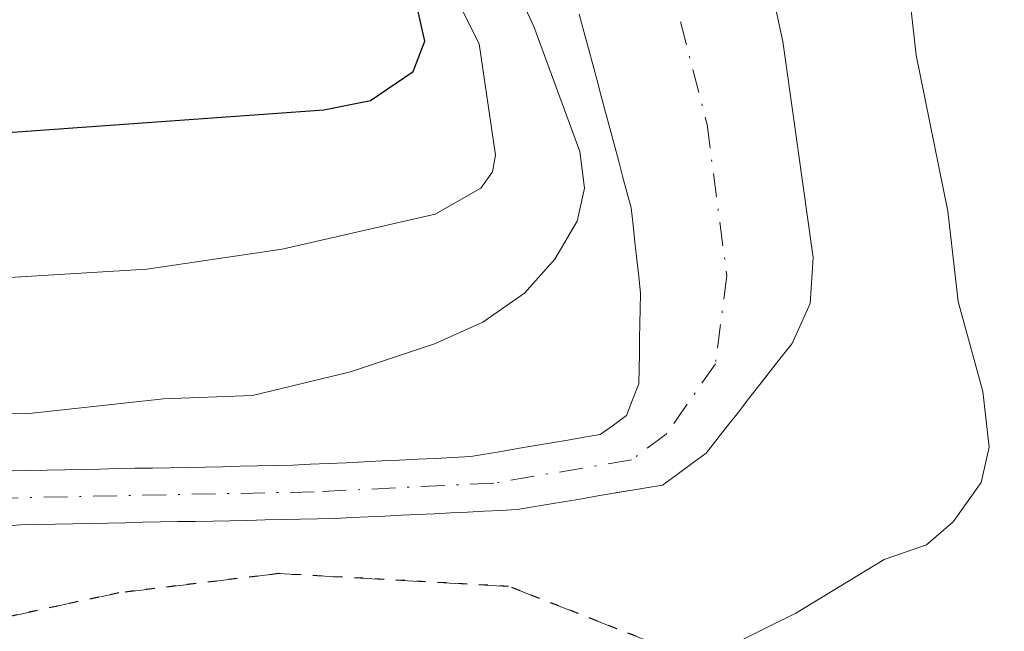
# Model space of a CAD drawing. Units: metres. Extents: x 654527 to 657977, y 4760249 to 4762638.
# Drawn here: x 654745 to 654800, y 4762487 to 4762521 of the extents above; entities that cross this region are included whole.
import ezdxf

# ---------------------------------------------------------------- set-up
doc = ezdxf.new("R2010")
doc.units = ezdxf.units.M
doc.header["$MEASUREMENT"] = 0
for name, pattern in [('DGN Style 3', [2.307223, 1.648017, -0.659207]), ('DGN Style 4', [2.638475, 1.318413, -0.659207, 0.001648, -0.659207]), ('DGN Style 5', [1.153612, 0.494405, -0.659207])]:
    doc.linetypes.add(name, pattern=pattern)
for name, color, linetype, lineweight in [('Arbolado forestal CxS', 92, 'Continuous', 0), ('Corriente natural Cxs', 4, 'Continuous', 13), ('Corriente natural eje', 4, 'DGN Style 4', 0), ('Curva de nivel maestra', 30, 'Continuous', 30), ('Curva de nivel normal', 30, 'Continuous', 0), ('Ruta', 7, 'DGN Style 5', 30), ('Senda', 7, 'DGN Style 3', 0), ('Suelo desnudo CxS', 253, 'Continuous', 0)]:
    doc.layers.add(name, color=color, linetype=linetype, lineweight=lineweight)

# ---------------------------------------------------------------- blocks, each defined once
blk = doc.blocks.new('*U10')
at = {"layer": 'Suelo desnudo CxS', "color": 253, "linetype": 'Continuous', "lineweight": 0}
for points in [[(654744.9801, 4762495.6601, 863.6434), (654745.9501, 4762495.6801, 863.7443), (654746.9201, 4762495.7001, 863.8461), (654747.9001, 4762495.7201, 863.8818), (654748.8701, 4762495.7401, 863.8194), (654749.8401, 4762495.7601, 863.7559), (654750.8201, 4762495.7801, 863.6905), (654751.7901, 4762495.8001, 863.6247), (654752.7601, 4762495.8101, 863.5581), (654753.7401, 4762495.8301, 863.5053), (654754.7101, 4762495.8501, 863.4521), (654755.6801, 4762495.8701, 863.3979), (654756.6601, 4762495.8901, 863.3421), (654757.6301, 4762495.9101, 863.2992), (654758.6001, 4762495.9301, 863.3408), (654759.5801, 4762495.9501, 863.3828), (654760.5501, 4762495.9701, 863.4243), (654761.5401, 4762496.0201, 863.4747), (654762.5201, 4762496.0701, 863.5226), (654763.5101, 4762496.1101, 863.4659), (654764.5001, 4762496.1601, 863.4096), (654765.4801, 4762496.2101, 863.3515), (654766.4701, 4762496.2601, 863.2904), (654767.4601, 4762496.3101, 863.2268), (654768.4501, 4762496.3501, 863.1862), (654769.4301, 4762496.4001, 863.1478), (654770.4201, 4762496.4501, 863.1081), (654771.3201, 4762496.6001, 863.0831), (654772.2201, 4762496.7501, 863.0558), (654773.1201, 4762496.9101, 863.0068), (654774.0201, 4762497.0601, 862.9431), (654774.9101, 4762497.2101, 862.8756), (654775.8101, 4762497.3601, 862.8025), (654776.7101, 4762497.5201, 862.7274), (654777.6101, 4762497.6701, 862.6585), (654778.3401, 4762498.2001, 862.6331), (654779.0601, 4762498.7301, 862.5829), (654779.4001, 4762499.6101, 862.5806), (654779.7501, 4762500.4901, 862.5563), (654779.7601, 4762501.3201, 862.5844), (654779.7801, 4762502.1601, 862.6097), (654779.7901, 4762503.0001, 862.6923), (654779.8101, 4762503.8301, 862.8079), (654779.8201, 4762504.6601, 862.9258), (654779.8401, 4762505.5001, 863.0414), (654779.7401, 4762506.4501, 863.2149), (654779.6401, 4762507.4001, 863.3932), (654779.5301, 4762508.3601, 863.5163), (654779.4301, 4762509.3101, 863.6265), (654779.3301, 4762510.2601, 863.7357), (654779.0901, 4762511.1401, 863.8897), (654778.8501, 4762512.0301, 864.0424), (654778.6201, 4762512.9101, 864.101), (654778.3801, 4762513.8001, 864.0481), (654778.1401, 4762514.6801, 863.979), (654777.9001, 4762515.5701, 863.8907), (654777.6601, 4762516.4601, 863.7846), (654777.4301, 4762517.3401, 863.7197), (654777.1901, 4762518.2201, 863.8808), (654776.9501, 4762519.1101, 864.0478), (654776.6901, 4762520.0601, 864.2136), (654776.4301, 4762521.0201, 864.362)], [(654787.3301, 4762521.3801, 863.516), (654787.5301, 4762520.4401, 863.4706), (654787.7301, 4762519.5101, 863.438), (654787.8601, 4762518.5901, 863.396), (654787.9901, 4762517.6601, 863.3542), (654788.1201, 4762516.7401, 863.3265), (654788.2501, 4762515.8101, 863.3012), (654788.3801, 4762514.8901, 863.2767), (654788.5101, 4762513.9701, 863.2524), (654788.6401, 4762513.0401, 863.228), (654788.7701, 4762512.1201, 863.2102), (654788.9001, 4762511.2001, 863.2005), (654789.0301, 4762510.2701, 863.1898), (654789.1601, 4762509.3501, 863.1788), (654789.2901, 4762508.4201, 863.167), (654789.4201, 4762507.5001, 863.1549), (654789.3601, 4762506.6501, 863.1088), (654789.3101, 4762505.8001, 863.0635), (654789.2501, 4762504.9501, 863.0153), (654788.9201, 4762504.2101, 862.9175), (654788.5801, 4762503.4701, 862.8126), (654788.2501, 4762502.7301, 862.7045), (654787.6501, 4762501.9701, 862.5905), (654787.0601, 4762501.2101, 862.5462), (654786.614, 4762500.645, 862.5227), (654786.4601, 4762500.4501, 862.5147), (654785.8601, 4762499.6801, 862.4841), (654785.2701, 4762498.9201, 862.4545), (654784.6701, 4762498.1601, 862.424), (654784.0801, 4762497.4001, 862.3968), (654783.4801, 4762496.6401, 862.3756), (654782.6701, 4762496.0501, 862.3093), (654781.8701, 4762495.4601, 862.3596), (654781.0601, 4762494.8701, 862.4298), (654780.1601, 4762494.7201, 862.4785), (654779.2701, 4762494.5701, 862.5227), (654778.6568, 4762494.4679, 862.5507), (654778.3701, 4762494.4201, 862.5632), (654777.4701, 4762494.2701, 862.5994), (654776.5801, 4762494.1101, 862.6274), (654775.6801, 4762493.9601, 862.651), (654774.7801, 4762493.8101, 862.67), (654773.8901, 4762493.6601, 862.6839), (654772.9901, 4762493.5101, 862.6934), (654772.0701, 4762493.4601, 862.7086), (654771.1601, 4762493.4201, 862.7226), (654770.2401, 4762493.3701, 862.7349), (654769.3201, 4762493.3301, 862.7477), (654768.4001, 4762493.2801, 862.7585), (654767.4901, 4762493.2401, 862.7695), (654766.5701, 4762493.1901, 862.7592), (654765.6501, 4762493.1501, 862.7485), (654764.7301, 4762493.1001, 862.734), (654763.8201, 4762493.0601, 862.7196), (654762.9001, 4762493.0101, 862.7007), (654761.9301, 4762492.9901, 862.6697), (654760.9601, 4762492.9701, 862.6259), (654759.9901, 4762492.9501, 862.582), (654759.0201, 4762492.9301, 862.5381), (654758.0501, 4762492.9101, 862.4942), (654757.0801, 4762492.8901, 862.4618), (654756.1101, 4762492.8701, 862.4438), (654755.1401, 4762492.8501, 862.4248), (654754.1701, 4762492.8401, 862.4085), (654753.2001, 4762492.8201, 862.3878), (654752.2301, 4762492.8001, 862.3675), (654751.2601, 4762492.7801, 862.3497), (654750.2901, 4762492.7601, 862.3308), (654749.3201, 4762492.7401, 862.3108), (654748.3501, 4762492.7201, 862.2896), (654747.3801, 4762492.7001, 862.2654), (654746.4101, 4762492.6801, 862.2275), (654745.4401, 4762492.6601, 862.1904), (654744.5201, 4762492.5801, 862.1268)]]:
    blk.add_polyline3d(points, dxfattribs=at)
blk = doc.blocks.new('*U11')
at = {"layer": 'Arbolado forestal CxS', "color": 92, "linetype": 'Continuous', "lineweight": 0}
blk.add_polyline3d([(654776.4301, 4762521.0201, 864.362), (654776.6901, 4762520.0601, 864.2136), (654776.9501, 4762519.1101, 864.0478), (654777.1901, 4762518.2201, 863.8808), (654777.4301, 4762517.3401, 863.7197), (654777.6601, 4762516.4601, 863.7846), (654777.9001, 4762515.5701, 863.8907), (654778.1401, 4762514.6801, 863.979), (654778.3801, 4762513.8001, 864.0481), (654778.6201, 4762512.9101, 864.101), (654778.8501, 4762512.0301, 864.0424), (654779.0901, 4762511.1401, 863.8897), (654779.3301, 4762510.2601, 863.7357), (654779.4301, 4762509.3101, 863.6265), (654779.5301, 4762508.3601, 863.5163), (654779.6401, 4762507.4001, 863.3932), (654779.7401, 4762506.4501, 863.2149), (654779.8401, 4762505.5001, 863.0414), (654779.8201, 4762504.6601, 862.9258), (654779.8101, 4762503.8301, 862.8079), (654779.7901, 4762503.0001, 862.6923), (654779.7801, 4762502.1601, 862.6097), (654779.7601, 4762501.3201, 862.5844), (654779.7501, 4762500.4901, 862.5563), (654779.4001, 4762499.6101, 862.5806), (654779.0601, 4762498.7301, 862.5829), (654778.3401, 4762498.2001, 862.6331), (654777.6101, 4762497.6701, 862.6585), (654776.7101, 4762497.5201, 862.7274), (654775.8101, 4762497.3601, 862.8025), (654774.9101, 4762497.2101, 862.8756), (654774.0201, 4762497.0601, 862.9431), (654773.1201, 4762496.9101, 863.0068), (654772.2201, 4762496.7501, 863.0558), (654771.3201, 4762496.6001, 863.0831), (654770.4201, 4762496.4501, 863.1081), (654769.4301, 4762496.4001, 863.1478), (654768.4501, 4762496.3501, 863.1862), (654767.4601, 4762496.3101, 863.2268), (654766.4701, 4762496.2601, 863.2904), (654765.4801, 4762496.2101, 863.3515), (654764.5001, 4762496.1601, 863.4096), (654763.5101, 4762496.1101, 863.4659), (654762.5201, 4762496.0701, 863.5226), (654761.5401, 4762496.0201, 863.4747), (654760.5501, 4762495.9701, 863.4243), (654759.5801, 4762495.9501, 863.3828), (654758.6001, 4762495.9301, 863.3408), (654757.6301, 4762495.9101, 863.2992), (654756.6601, 4762495.8901, 863.3421), (654755.6801, 4762495.8701, 863.3979), (654754.7101, 4762495.8501, 863.4521), (654753.7401, 4762495.8301, 863.5053), (654752.7601, 4762495.8101, 863.5581), (654751.7901, 4762495.8001, 863.6247), (654750.8201, 4762495.7801, 863.6905), (654749.8401, 4762495.7601, 863.7559), (654748.8701, 4762495.7401, 863.8194), (654747.9001, 4762495.7201, 863.8818), (654746.9201, 4762495.7001, 863.8461), (654745.9501, 4762495.6801, 863.7443), (654744.9801, 4762495.6601, 863.6434)], dxfattribs=at)

msp = doc.modelspace()

# ---------------------------------------------------------------- linework, layer by layer
at = {"layer": 'Arbolado forestal CxS', "color": 92, "linetype": 'Continuous', "lineweight": 0}
for points in [[(654744.5201, 4762492.5801, 862.1268), (654745.4401, 4762492.6601, 862.1904), (654746.4101, 4762492.6801, 862.2275), (654747.3801, 4762492.7001, 862.2654), (654748.3501, 4762492.7201, 862.2896), (654749.3201, 4762492.7401, 862.3108), (654750.2901, 4762492.7601, 862.3308), (654751.2601, 4762492.7801, 862.3497), (654752.2301, 4762492.8001, 862.3675), (654753.2001, 4762492.8201, 862.3878), (654754.1701, 4762492.8401, 862.4085), (654755.1401, 4762492.8501, 862.4248), (654756.1101, 4762492.8701, 862.4438), (654757.0801, 4762492.8901, 862.4618), (654758.0501, 4762492.9101, 862.4942), (654759.0201, 4762492.9301, 862.5381), (654759.9901, 4762492.9501, 862.582), (654760.9601, 4762492.9701, 862.6259), (654761.9301, 4762492.9901, 862.6697), (654762.9001, 4762493.0101, 862.7007), (654763.8201, 4762493.0601, 862.7196), (654764.7301, 4762493.1001, 862.734), (654765.6501, 4762493.1501, 862.7485), (654766.5701, 4762493.1901, 862.7592), (654767.4901, 4762493.2401, 862.7695), (654768.4001, 4762493.2801, 862.7585), (654769.3201, 4762493.3301, 862.7477), (654770.2401, 4762493.3701, 862.7349), (654771.1601, 4762493.4201, 862.7226), (654772.0701, 4762493.4601, 862.7086), (654772.9901, 4762493.5101, 862.6934), (654773.8901, 4762493.6601, 862.6839), (654774.7801, 4762493.8101, 862.67), (654775.6801, 4762493.9601, 862.651), (654776.5801, 4762494.1101, 862.6274), (654777.4701, 4762494.2701, 862.5994), (654778.3701, 4762494.4201, 862.5632), (654778.6568, 4762494.4679, 862.5507), (654779.2701, 4762494.5701, 862.5227), (654780.1601, 4762494.7201, 862.4785), (654781.0601, 4762494.8701, 862.4298), (654781.8701, 4762495.4601, 862.3596), (654782.6701, 4762496.0501, 862.3093), (654783.4801, 4762496.6401, 862.3756), (654784.0801, 4762497.4001, 862.3968), (654784.6701, 4762498.1601, 862.424), (654785.2701, 4762498.9201, 862.4545), (654785.8601, 4762499.6801, 862.4841), (654786.4601, 4762500.4501, 862.5147), (654786.614, 4762500.645, 862.5227), (654787.0601, 4762501.2101, 862.5462), (654787.6501, 4762501.9701, 862.5905), (654788.2501, 4762502.7301, 862.7045), (654788.5801, 4762503.4701, 862.8126), (654788.9201, 4762504.2101, 862.9175), (654789.2501, 4762504.9501, 863.0153), (654789.3101, 4762505.8001, 863.0635), (654789.3601, 4762506.6501, 863.1088), (654789.4201, 4762507.5001, 863.1549), (654789.2901, 4762508.4201, 863.167), (654789.1601, 4762509.3501, 863.1788), (654789.0301, 4762510.2701, 863.1898), (654788.9001, 4762511.2001, 863.2005), (654788.7701, 4762512.1201, 863.2102), (654788.6401, 4762513.0401, 863.228), (654788.5101, 4762513.9701, 863.2524), (654788.3801, 4762514.8901, 863.2767), (654788.2501, 4762515.8101, 863.3012), (654788.1201, 4762516.7401, 863.3265), (654787.9901, 4762517.6601, 863.3542), (654787.8601, 4762518.5901, 863.396), (654787.7301, 4762519.5101, 863.438), (654787.5301, 4762520.4401, 863.4706), (654787.3301, 4762521.3801, 863.516)], [(654787.3301, 4762521.3801, 863.516), (654787.5301, 4762520.4401, 863.4706), (654787.7301, 4762519.5101, 863.438), (654787.8601, 4762518.5901, 863.396), (654787.9901, 4762517.6601, 863.3542), (654788.1201, 4762516.7401, 863.3265), (654788.2501, 4762515.8101, 863.3012), (654788.3801, 4762514.8901, 863.2767), (654788.5101, 4762513.9701, 863.2524), (654788.6401, 4762513.0401, 863.228), (654788.7701, 4762512.1201, 863.2102), (654788.9001, 4762511.2001, 863.2005), (654789.0301, 4762510.2701, 863.1898), (654789.1601, 4762509.3501, 863.1788), (654789.2901, 4762508.4201, 863.167), (654789.4201, 4762507.5001, 863.1549), (654789.3601, 4762506.6501, 863.1088), (654789.3101, 4762505.8001, 863.0635), (654789.2501, 4762504.9501, 863.0153), (654788.9201, 4762504.2101, 862.9175), (654788.5801, 4762503.4701, 862.8126), (654788.2501, 4762502.7301, 862.7045), (654787.6501, 4762501.9701, 862.5905), (654787.0601, 4762501.2101, 862.5462), (654786.614, 4762500.645, 862.5227), (654786.4601, 4762500.4501, 862.5147), (654785.8601, 4762499.6801, 862.4841), (654785.2701, 4762498.9201, 862.4545), (654784.6701, 4762498.1601, 862.424), (654784.0801, 4762497.4001, 862.3968), (654783.4801, 4762496.6401, 862.3756), (654782.6701, 4762496.0501, 862.3093), (654781.8701, 4762495.4601, 862.3596), (654781.0601, 4762494.8701, 862.4298), (654780.1601, 4762494.7201, 862.4785), (654779.2701, 4762494.5701, 862.5227), (654778.6568, 4762494.4679, 862.5507), (654778.3701, 4762494.4201, 862.5632), (654777.4701, 4762494.2701, 862.5994), (654776.5801, 4762494.1101, 862.6274), (654775.6801, 4762493.9601, 862.651), (654774.7801, 4762493.8101, 862.67), (654773.8901, 4762493.6601, 862.6839), (654772.9901, 4762493.5101, 862.6934), (654772.0701, 4762493.4601, 862.7086), (654771.1601, 4762493.4201, 862.7226), (654770.2401, 4762493.3701, 862.7349), (654769.3201, 4762493.3301, 862.7477), (654768.4001, 4762493.2801, 862.7585), (654767.4901, 4762493.2401, 862.7695), (654766.5701, 4762493.1901, 862.7592), (654765.6501, 4762493.1501, 862.7485), (654764.7301, 4762493.1001, 862.734), (654763.8201, 4762493.0601, 862.7196), (654762.9001, 4762493.0101, 862.7007), (654761.9301, 4762492.9901, 862.6697), (654760.9601, 4762492.9701, 862.6259), (654759.9901, 4762492.9501, 862.582), (654759.0201, 4762492.9301, 862.5381), (654758.0501, 4762492.9101, 862.4942), (654757.0801, 4762492.8901, 862.4618), (654756.1101, 4762492.8701, 862.4438), (654755.1401, 4762492.8501, 862.4248), (654754.1701, 4762492.8401, 862.4085), (654753.2001, 4762492.8201, 862.3878), (654752.2301, 4762492.8001, 862.3675), (654751.2601, 4762492.7801, 862.3497), (654750.2901, 4762492.7601, 862.3308), (654749.3201, 4762492.7401, 862.3108), (654748.3501, 4762492.7201, 862.2896), (654747.3801, 4762492.7001, 862.2654), (654746.4101, 4762492.6801, 862.2275), (654745.4401, 4762492.6601, 862.1904), (654744.5201, 4762492.5801, 862.1268)], [(654776.4301, 4762521.0201, 864.362), (654776.6901, 4762520.0601, 864.2136), (654776.9501, 4762519.1101, 864.0478), (654777.1901, 4762518.2201, 863.8808), (654777.4301, 4762517.3401, 863.7197), (654777.6601, 4762516.4601, 863.7846), (654777.9001, 4762515.5701, 863.8907), (654778.1401, 4762514.6801, 863.979), (654778.3801, 4762513.8001, 864.0481), (654778.6201, 4762512.9101, 864.101), (654778.8501, 4762512.0301, 864.0424), (654779.0901, 4762511.1401, 863.8897), (654779.3301, 4762510.2601, 863.7357), (654779.4301, 4762509.3101, 863.6265), (654779.5301, 4762508.3601, 863.5163), (654779.6401, 4762507.4001, 863.3932), (654779.7401, 4762506.4501, 863.2149), (654779.8401, 4762505.5001, 863.0414), (654779.8201, 4762504.6601, 862.9258), (654779.8101, 4762503.8301, 862.8079), (654779.7901, 4762503.0001, 862.6923), (654779.7801, 4762502.1601, 862.6097), (654779.7601, 4762501.3201, 862.5844), (654779.7501, 4762500.4901, 862.5563), (654779.4001, 4762499.6101, 862.5806), (654779.0601, 4762498.7301, 862.5829), (654778.3401, 4762498.2001, 862.6331), (654777.6101, 4762497.6701, 862.6585), (654776.7101, 4762497.5201, 862.7274), (654775.8101, 4762497.3601, 862.8025), (654774.9101, 4762497.2101, 862.8756), (654774.0201, 4762497.0601, 862.9431), (654773.1201, 4762496.9101, 863.0068), (654772.2201, 4762496.7501, 863.0558), (654771.3201, 4762496.6001, 863.0831), (654770.4201, 4762496.4501, 863.1081), (654769.4301, 4762496.4001, 863.1478), (654768.4501, 4762496.3501, 863.1862), (654767.4601, 4762496.3101, 863.2268), (654766.4701, 4762496.2601, 863.2904), (654765.4801, 4762496.2101, 863.3515), (654764.5001, 4762496.1601, 863.4096), (654763.5101, 4762496.1101, 863.4659), (654762.5201, 4762496.0701, 863.5226), (654761.5401, 4762496.0201, 863.4747), (654760.5501, 4762495.9701, 863.4243), (654759.5801, 4762495.9501, 863.3828), (654758.6001, 4762495.9301, 863.3408), (654757.6301, 4762495.9101, 863.2992), (654756.6601, 4762495.8901, 863.3421), (654755.6801, 4762495.8701, 863.3979), (654754.7101, 4762495.8501, 863.4521), (654753.7401, 4762495.8301, 863.5053), (654752.7601, 4762495.8101, 863.5581), (654751.7901, 4762495.8001, 863.6247), (654750.8201, 4762495.7801, 863.6905), (654749.8401, 4762495.7601, 863.7559), (654748.8701, 4762495.7401, 863.8194), (654747.9001, 4762495.7201, 863.8818), (654746.9201, 4762495.7001, 863.8461), (654745.9501, 4762495.6801, 863.7443), (654744.9801, 4762495.6601, 863.6434)]]:
    msp.add_polyline3d(points, dxfattribs=at)
at = {"layer": 'Corriente natural Cxs', "color": 4, "linetype": 'Continuous', "lineweight": 13}
for points in [[(654787.3301, 4762521.3801, 863.516), (654787.5301, 4762520.4401, 863.4706), (654787.7301, 4762519.5101, 863.438), (654787.8601, 4762518.5901, 863.396), (654787.9901, 4762517.6601, 863.3542), (654788.1201, 4762516.7401, 863.3265), (654788.2501, 4762515.8101, 863.3012), (654788.3801, 4762514.8901, 863.2767), (654788.5101, 4762513.9701, 863.2524), (654788.6401, 4762513.0401, 863.228), (654788.7701, 4762512.1201, 863.2102), (654788.9001, 4762511.2001, 863.2005), (654789.0301, 4762510.2701, 863.1898), (654789.1601, 4762509.3501, 863.1788), (654789.2901, 4762508.4201, 863.167), (654789.4201, 4762507.5001, 863.1549), (654789.3601, 4762506.6501, 863.1088), (654789.3101, 4762505.8001, 863.0635), (654789.2501, 4762504.9501, 863.0153), (654788.9201, 4762504.2101, 862.9175), (654788.5801, 4762503.4701, 862.8126), (654788.2501, 4762502.7301, 862.7045), (654787.6501, 4762501.9701, 862.5905), (654787.0601, 4762501.2101, 862.5462), (654786.4601, 4762500.4501, 862.5147), (654785.8601, 4762499.6801, 862.4841), (654785.2701, 4762498.9201, 862.4545), (654784.6701, 4762498.1601, 862.424), (654784.0801, 4762497.4001, 862.3968), (654783.4801, 4762496.6401, 862.3756), (654782.6701, 4762496.0501, 862.3093), (654781.8701, 4762495.4601, 862.3596), (654781.0601, 4762494.8701, 862.4298), (654780.1601, 4762494.7201, 862.4785), (654779.2701, 4762494.5701, 862.5227), (654778.3701, 4762494.4201, 862.5632), (654777.4701, 4762494.2701, 862.5994), (654776.5801, 4762494.1101, 862.6274), (654775.6801, 4762493.9601, 862.651), (654774.7801, 4762493.8101, 862.67), (654773.8901, 4762493.6601, 862.6839), (654772.9901, 4762493.5101, 862.6934), (654772.0701, 4762493.4601, 862.7086), (654771.1601, 4762493.4201, 862.7226), (654770.2401, 4762493.3701, 862.7349), (654769.3201, 4762493.3301, 862.7477), (654768.4001, 4762493.2801, 862.7585), (654767.4901, 4762493.2401, 862.7695), (654766.5701, 4762493.1901, 862.7592), (654765.6501, 4762493.1501, 862.7485), (654764.7301, 4762493.1001, 862.734), (654763.8201, 4762493.0601, 862.7196), (654762.9001, 4762493.0101, 862.7007), (654761.9301, 4762492.9901, 862.6697), (654760.9601, 4762492.9701, 862.6259), (654759.9901, 4762492.9501, 862.582), (654759.0201, 4762492.9301, 862.5381), (654758.0501, 4762492.9101, 862.4942), (654757.0801, 4762492.8901, 862.4618), (654756.1101, 4762492.8701, 862.4438), (654755.1401, 4762492.8501, 862.4248), (654754.1701, 4762492.8401, 862.4085), (654753.2001, 4762492.8201, 862.3878), (654752.2301, 4762492.8001, 862.3675), (654751.2601, 4762492.7801, 862.3497), (654750.2901, 4762492.7601, 862.3308), (654749.3201, 4762492.7401, 862.3108), (654748.3501, 4762492.7201, 862.2896), (654747.3801, 4762492.7001, 862.2654), (654746.4101, 4762492.6801, 862.2275), (654745.4401, 4762492.6601, 862.1904), (654744.5201, 4762492.5801, 862.1268)], [(654787.3301, 4762521.3801, 863.516), (654787.5301, 4762520.4401, 863.4706), (654787.7301, 4762519.5101, 863.438), (654787.8601, 4762518.5901, 863.396), (654787.9901, 4762517.6601, 863.3542), (654788.1201, 4762516.7401, 863.3265), (654788.2501, 4762515.8101, 863.3012), (654788.3801, 4762514.8901, 863.2767), (654788.5101, 4762513.9701, 863.2524), (654788.6401, 4762513.0401, 863.228), (654788.7701, 4762512.1201, 863.2102), (654788.9001, 4762511.2001, 863.2005), (654789.0301, 4762510.2701, 863.1898), (654789.1601, 4762509.3501, 863.1788), (654789.2901, 4762508.4201, 863.167), (654789.4201, 4762507.5001, 863.1549), (654789.3601, 4762506.6501, 863.1088), (654789.3101, 4762505.8001, 863.0635), (654789.2501, 4762504.9501, 863.0153), (654788.9201, 4762504.2101, 862.9175), (654788.5801, 4762503.4701, 862.8126), (654788.2501, 4762502.7301, 862.7045), (654787.6501, 4762501.9701, 862.5905), (654787.0601, 4762501.2101, 862.5462), (654786.4601, 4762500.4501, 862.5147), (654785.8601, 4762499.6801, 862.4841), (654785.2701, 4762498.9201, 862.4545), (654784.6701, 4762498.1601, 862.424), (654784.0801, 4762497.4001, 862.3968), (654783.4801, 4762496.6401, 862.3756), (654782.6701, 4762496.0501, 862.3093), (654781.8701, 4762495.4601, 862.3596), (654781.0601, 4762494.8701, 862.4298), (654780.1601, 4762494.7201, 862.4785), (654779.2701, 4762494.5701, 862.5227), (654778.3701, 4762494.4201, 862.5632), (654777.4701, 4762494.2701, 862.5994), (654776.5801, 4762494.1101, 862.6274), (654775.6801, 4762493.9601, 862.651), (654774.7801, 4762493.8101, 862.67), (654773.8901, 4762493.6601, 862.6839), (654772.9901, 4762493.5101, 862.6934), (654772.0701, 4762493.4601, 862.7086), (654771.1601, 4762493.4201, 862.7226), (654770.2401, 4762493.3701, 862.7349), (654769.3201, 4762493.3301, 862.7477), (654768.4001, 4762493.2801, 862.7585), (654767.4901, 4762493.2401, 862.7695), (654766.5701, 4762493.1901, 862.7592), (654765.6501, 4762493.1501, 862.7485), (654764.7301, 4762493.1001, 862.734), (654763.8201, 4762493.0601, 862.7196), (654762.9001, 4762493.0101, 862.7007), (654761.9301, 4762492.9901, 862.6697), (654760.9601, 4762492.9701, 862.6259), (654759.9901, 4762492.9501, 862.582), (654759.0201, 4762492.9301, 862.5381), (654758.0501, 4762492.9101, 862.4942), (654757.0801, 4762492.8901, 862.4618), (654756.1101, 4762492.8701, 862.4438), (654755.1401, 4762492.8501, 862.4248), (654754.1701, 4762492.8401, 862.4085), (654753.2001, 4762492.8201, 862.3878), (654752.2301, 4762492.8001, 862.3675), (654751.2601, 4762492.7801, 862.3497), (654750.2901, 4762492.7601, 862.3308), (654749.3201, 4762492.7401, 862.3108), (654748.3501, 4762492.7201, 862.2896), (654747.3801, 4762492.7001, 862.2654), (654746.4101, 4762492.6801, 862.2275), (654745.4401, 4762492.6601, 862.1904), (654744.5201, 4762492.5801, 862.1268)], [(654744.9801, 4762495.6601, 863.6434), (654745.9501, 4762495.6801, 863.7443), (654746.9201, 4762495.7001, 863.8461), (654747.9001, 4762495.7201, 863.8818), (654748.8701, 4762495.7401, 863.8194), (654749.8401, 4762495.7601, 863.7559), (654750.8201, 4762495.7801, 863.6905), (654751.7901, 4762495.8001, 863.6247), (654752.7601, 4762495.8101, 863.5581), (654753.7401, 4762495.8301, 863.5053), (654754.7101, 4762495.8501, 863.4521), (654755.6801, 4762495.8701, 863.3979), (654756.6601, 4762495.8901, 863.3421), (654757.6301, 4762495.9101, 863.2992), (654758.6001, 4762495.9301, 863.3408), (654759.5801, 4762495.9501, 863.3828), (654760.5501, 4762495.9701, 863.4243), (654761.5401, 4762496.0201, 863.4747), (654762.5201, 4762496.0701, 863.5226), (654763.5101, 4762496.1101, 863.4659), (654764.5001, 4762496.1601, 863.4096), (654765.4801, 4762496.2101, 863.3515), (654766.4701, 4762496.2601, 863.2904), (654767.4601, 4762496.3101, 863.2268), (654768.4501, 4762496.3501, 863.1862), (654769.4301, 4762496.4001, 863.1478), (654770.4201, 4762496.4501, 863.1081), (654771.3201, 4762496.6001, 863.0831), (654772.2201, 4762496.7501, 863.0558), (654773.1201, 4762496.9101, 863.0068), (654774.0201, 4762497.0601, 862.9431), (654774.9101, 4762497.2101, 862.8756), (654775.8101, 4762497.3601, 862.8025), (654776.7101, 4762497.5201, 862.7274), (654777.6101, 4762497.6701, 862.6585), (654778.3401, 4762498.2001, 862.6331), (654779.0601, 4762498.7301, 862.5829), (654779.4001, 4762499.6101, 862.5806), (654779.7501, 4762500.4901, 862.5563), (654779.7601, 4762501.3201, 862.5844), (654779.7801, 4762502.1601, 862.6097), (654779.7901, 4762503.0001, 862.6923), (654779.8101, 4762503.8301, 862.8079), (654779.8201, 4762504.6601, 862.9258), (654779.8401, 4762505.5001, 863.0414), (654779.7401, 4762506.4501, 863.2149), (654779.6401, 4762507.4001, 863.3932), (654779.5301, 4762508.3601, 863.5163), (654779.4301, 4762509.3101, 863.6265), (654779.3301, 4762510.2601, 863.7357), (654779.0901, 4762511.1401, 863.8897), (654778.8501, 4762512.0301, 864.0424), (654778.6201, 4762512.9101, 864.101), (654778.3801, 4762513.8001, 864.0481), (654778.1401, 4762514.6801, 863.979), (654777.9001, 4762515.5701, 863.8907), (654777.6601, 4762516.4601, 863.7846), (654777.4301, 4762517.3401, 863.7197), (654777.1901, 4762518.2201, 863.8808), (654776.9501, 4762519.1101, 864.0478), (654776.6901, 4762520.0601, 864.2136), (654776.4301, 4762521.0201, 864.362)], [(654744.9801, 4762495.6601, 863.6434), (654745.9501, 4762495.6801, 863.7443), (654746.9201, 4762495.7001, 863.8461), (654747.9001, 4762495.7201, 863.8818), (654748.8701, 4762495.7401, 863.8194), (654749.8401, 4762495.7601, 863.7559), (654750.8201, 4762495.7801, 863.6905), (654751.7901, 4762495.8001, 863.6247), (654752.7601, 4762495.8101, 863.5581), (654753.7401, 4762495.8301, 863.5053), (654754.7101, 4762495.8501, 863.4521), (654755.6801, 4762495.8701, 863.3979), (654756.6601, 4762495.8901, 863.3421), (654757.6301, 4762495.9101, 863.2992), (654758.6001, 4762495.9301, 863.3408), (654759.5801, 4762495.9501, 863.3828), (654760.5501, 4762495.9701, 863.4243), (654761.5401, 4762496.0201, 863.4747), (654762.5201, 4762496.0701, 863.5226), (654763.5101, 4762496.1101, 863.4659), (654764.5001, 4762496.1601, 863.4096), (654765.4801, 4762496.2101, 863.3515), (654766.4701, 4762496.2601, 863.2904), (654767.4601, 4762496.3101, 863.2268), (654768.4501, 4762496.3501, 863.1862), (654769.4301, 4762496.4001, 863.1478), (654770.4201, 4762496.4501, 863.1081), (654771.3201, 4762496.6001, 863.0831), (654772.2201, 4762496.7501, 863.0558), (654773.1201, 4762496.9101, 863.0068), (654774.0201, 4762497.0601, 862.9431), (654774.9101, 4762497.2101, 862.8756), (654775.8101, 4762497.3601, 862.8025), (654776.7101, 4762497.5201, 862.7274), (654777.6101, 4762497.6701, 862.6585), (654778.3401, 4762498.2001, 862.6331), (654779.0601, 4762498.7301, 862.5829), (654779.4001, 4762499.6101, 862.5806), (654779.7501, 4762500.4901, 862.5563), (654779.7601, 4762501.3201, 862.5844), (654779.7801, 4762502.1601, 862.6097), (654779.7901, 4762503.0001, 862.6923), (654779.8101, 4762503.8301, 862.8079), (654779.8201, 4762504.6601, 862.9258), (654779.8401, 4762505.5001, 863.0414), (654779.7401, 4762506.4501, 863.2149), (654779.6401, 4762507.4001, 863.3932), (654779.5301, 4762508.3601, 863.5163), (654779.4301, 4762509.3101, 863.6265), (654779.3301, 4762510.2601, 863.7357), (654779.0901, 4762511.1401, 863.8897), (654778.8501, 4762512.0301, 864.0424), (654778.6201, 4762512.9101, 864.101), (654778.3801, 4762513.8001, 864.0481), (654778.1401, 4762514.6801, 863.979), (654777.9001, 4762515.5701, 863.8907), (654777.6601, 4762516.4601, 863.7846), (654777.4301, 4762517.3401, 863.7197), (654777.1901, 4762518.2201, 863.8808), (654776.9501, 4762519.1101, 864.0478), (654776.6901, 4762520.0601, 864.2136), (654776.4301, 4762521.0201, 864.362)]]:
    msp.add_polyline3d(points, dxfattribs=at)
at = {"layer": 'Corriente natural eje', "color": 4, "linetype": 'DGN Style 4', "lineweight": 0}
msp.add_polyline3d([(654770.0402, 4762567.6653, 863.6488), (654770.0901, 4762564.4201, 863.6565), (654771.2201, 4762554.9801, 863.6101), (654776.6001, 4762541.8001, 863.7542), (654783.5301, 4762514.8901, 862.881), (654784.6301, 4762506.5001, 862.4646), (654784.0001, 4762501.6101, 862.1523), (654781.2701, 4762497.6901, 862.3079), (654779.3401, 4762496.2701, 862.4991), (654771.7101, 4762494.9801, 862.8846), (654761.7301, 4762494.4901, 863.0677), (654744.2401, 4762494.1401, 862.8563), (654733.9701, 4762493.2901, 862.1788), (654729.1101, 4762492.2801, 861.8043), (654721.9701, 4762489.9401, 861.2608), (654717.4001, 4762488.0201, 861.0848), (654711.0001, 4762484.3201, 861.0812)], dxfattribs=at)
at = {"layer": 'Curva de nivel maestra', "color": 30, "linetype": 'Continuous', "lineweight": 30, "elevation": 875, "flags": 128}
msp.add_lwpolyline([(654729.51, 4762513.3501), (654762.28, 4762515.7001), (654764.86, 4762516.2301), (654767.23, 4762517.8401), (654767.88, 4762519.5201), (654767.44, 4762521.4801), (654764.62, 4762526.9701), (654760.95, 4762531.2801), (654759.26, 4762534.0501), (654752.59, 4762548.5701), (654750.23, 4762555.0401), (654747.65, 4762559.1301), (654743.77, 4762563.6101)], dxfattribs=at)
at = {"layer": 'Curva de nivel normal', "color": 30, "linetype": 'Continuous', "lineweight": 0, "flags": 128}
for points, elevation in [([(654778.52, 4762482.83), (654788.45, 4762487.76), (654793.36, 4762490.73), (654795.71, 4762491.55), (654797.18, 4762492.82), (654798.74, 4762495.01), (654799.18, 4762496.97), (654798.83, 4762500.07), (654797.47, 4762505.06), (654796.89, 4762510.08), (654795.14, 4762518.75), (654794.21, 4762527.04), (654792.55, 4762531.23), (654789.7, 4762534.72), (654787.9, 4762537.86), (654786.77, 4762542.59), (654784.29, 4762548.34), (654778.94, 4762558.94), (654777.56, 4762564.38), (654777.07, 4762566.43), (654776.7106, 4762567.8176)], 865), ([(654732.95, 4762505.67), (654752.45, 4762506.86), (654759.96, 4762507.97), (654768.44, 4762509.92), (654770.98, 4762511.36), (654771.62, 4762512.27), (654771.8, 4762513.19), (654770.89, 4762519.38), (654768.34, 4762524.48), (654767.05, 4762528.86), (654762.07, 4762535.81), (654760.29, 4762539.39), (654758.18, 4762544.84), (654757.13, 4762548.63), (654755.99, 4762556.43), (654753.96, 4762563.85), (654752.8493, 4762567.2728)], 870), ([(654761.4005, 4762567.468), (654761.8, 4762565.9), (654762.25, 4762564.04), (654763.05, 4762559.18), (654762, 4762552.53), (654762.17, 4762551.07), (654763.11, 4762548.3), (654762.62, 4762545.14), (654762.73, 4762544.02), (654765.2, 4762537.88), (654770.7, 4762527.3), (654773.92, 4762520.34), (654776.48, 4762513.4), (654776.73, 4762511.36), (654776.32, 4762509.52), (654775.08, 4762507.42), (654773.41, 4762505.52), (654771.1, 4762503.91), (654768.42, 4762502.71), (654763.75, 4762501.15), (654758.32, 4762499.85), (654753.38, 4762499.66), (654745.76, 4762498.82), (654733.26, 4762498.96)], 865)]:
    msp.add_lwpolyline(points, dxfattribs=dict(at, elevation=elevation))
at = {"layer": 'Ruta', "color": 7, "linetype": 'DGN Style 5', "lineweight": 30}
msp.add_polyline3d([(654804.2801, 4762407.2701, 916.4034), (654799.1921, 4762405.4335, 918.4763), (654799.0485, 4762406.9771, 919.6774), (654795.1539, 4762448.8329, 912.4474), (654791.8139, 4762466.6461, 905.721), (654785.2867, 4762482.5057, 887.466), (654780.6779, 4762486.0509, 879.6746), (654772.5239, 4762489.2417, 870.9457), (654759.7611, 4762489.9507, 864.3378), (654750.8981, 4762488.8871, 867.2031), (654742.7441, 4762487.1145, 867.8991), (654728.9177, 4762478.2515, 881.5786), (654718.6367, 4762473.6427, 883.4698), (654714.0279, 4762465.8433, 887.7603), (654711.1917, 4762460.1709, 886.0423), (654710.8371, 4762450.5989, 886.5252), (654711.1917, 4762434.2909, 882.8884), (654709.7737, 4762415.1467, 874.7867), (654709.0645, 4762398.8387, 887.6808), (654705.5193, 4762371.1861, 874.2006), (654703.0539, 4762341.4027, 864.4565), (654696.7287, 4762312.3075, 867.0285), (654693.5537, 4762275.7949, 864.6852), (654679.2663, 4762231.3449, 859.2176)], dxfattribs=at)
at = {"layer": 'Senda', "color": 7, "linetype": 'DGN Style 3', "lineweight": 0}
msp.add_polyline3d([(654799.0485, 4762406.9771, 919.6774), (654795.1539, 4762448.8329, 912.4474), (654791.8139, 4762466.6461, 905.721), (654785.2867, 4762482.5057, 887.466), (654780.6779, 4762486.0509, 879.6746), (654772.5239, 4762489.2417, 870.9457), (654759.7611, 4762489.9507, 864.3378), (654750.8981, 4762488.8871, 867.2031), (654742.7441, 4762487.1145, 867.8991), (654728.9177, 4762478.2515, 881.5786), (654718.6367, 4762473.6427, 883.4698), (654714.0279, 4762465.8433, 887.7603), (654711.1917, 4762460.1709, 886.0423), (654710.8371, 4762450.5989, 886.5252), (654711.1917, 4762434.2909, 882.8884), (654709.7737, 4762415.1467, 874.7867), (654709.0645, 4762398.8387, 887.6808), (654705.5193, 4762371.1861, 874.2006), (654703.0539, 4762341.4027, 864.4565), (654696.7287, 4762312.3075, 867.0285), (654693.5537, 4762275.7949, 864.6852), (654679.2663, 4762231.3449, 859.2176)], dxfattribs=at)
at = {"layer": 'Suelo desnudo CxS', "color": 253, "linetype": 'Continuous', "lineweight": 0}
for points in [[(654787.3301, 4762521.3801, 863.516), (654787.5301, 4762520.4401, 863.4706), (654787.7301, 4762519.5101, 863.438), (654787.8601, 4762518.5901, 863.396), (654787.9901, 4762517.6601, 863.3542), (654788.1201, 4762516.7401, 863.3265), (654788.2501, 4762515.8101, 863.3012), (654788.3801, 4762514.8901, 863.2767), (654788.5101, 4762513.9701, 863.2524), (654788.6401, 4762513.0401, 863.228), (654788.7701, 4762512.1201, 863.2102), (654788.9001, 4762511.2001, 863.2005), (654789.0301, 4762510.2701, 863.1898), (654789.1601, 4762509.3501, 863.1788), (654789.2901, 4762508.4201, 863.167), (654789.4201, 4762507.5001, 863.1549), (654789.3601, 4762506.6501, 863.1088), (654789.3101, 4762505.8001, 863.0635), (654789.2501, 4762504.9501, 863.0153), (654788.9201, 4762504.2101, 862.9175), (654788.5801, 4762503.4701, 862.8126), (654788.2501, 4762502.7301, 862.7045), (654787.6501, 4762501.9701, 862.5905), (654787.0601, 4762501.2101, 862.5462), (654786.614, 4762500.645, 862.5227), (654786.4601, 4762500.4501, 862.5147), (654785.8601, 4762499.6801, 862.4841), (654785.2701, 4762498.9201, 862.4545), (654784.6701, 4762498.1601, 862.424), (654784.0801, 4762497.4001, 862.3968), (654783.4801, 4762496.6401, 862.3756), (654782.6701, 4762496.0501, 862.3093), (654781.8701, 4762495.4601, 862.3596), (654781.0601, 4762494.8701, 862.4298), (654780.1601, 4762494.7201, 862.4785), (654779.2701, 4762494.5701, 862.5227), (654778.6568, 4762494.4679, 862.5507), (654778.3701, 4762494.4201, 862.5632), (654777.4701, 4762494.2701, 862.5994), (654776.5801, 4762494.1101, 862.6274), (654775.6801, 4762493.9601, 862.651), (654774.7801, 4762493.8101, 862.67), (654773.8901, 4762493.6601, 862.6839), (654772.9901, 4762493.5101, 862.6934), (654772.0701, 4762493.4601, 862.7086), (654771.1601, 4762493.4201, 862.7226), (654770.2401, 4762493.3701, 862.7349), (654769.3201, 4762493.3301, 862.7477), (654768.4001, 4762493.2801, 862.7585), (654767.4901, 4762493.2401, 862.7695), (654766.5701, 4762493.1901, 862.7592), (654765.6501, 4762493.1501, 862.7485), (654764.7301, 4762493.1001, 862.734), (654763.8201, 4762493.0601, 862.7196), (654762.9001, 4762493.0101, 862.7007), (654761.9301, 4762492.9901, 862.6697), (654760.9601, 4762492.9701, 862.6259), (654759.9901, 4762492.9501, 862.582), (654759.0201, 4762492.9301, 862.5381), (654758.0501, 4762492.9101, 862.4942), (654757.0801, 4762492.8901, 862.4618), (654756.1101, 4762492.8701, 862.4438), (654755.1401, 4762492.8501, 862.4248), (654754.1701, 4762492.8401, 862.4085), (654753.2001, 4762492.8201, 862.3878), (654752.2301, 4762492.8001, 862.3675), (654751.2601, 4762492.7801, 862.3497), (654750.2901, 4762492.7601, 862.3308), (654749.3201, 4762492.7401, 862.3108), (654748.3501, 4762492.7201, 862.2896), (654747.3801, 4762492.7001, 862.2654), (654746.4101, 4762492.6801, 862.2275), (654745.4401, 4762492.6601, 862.1904), (654744.5201, 4762492.5801, 862.1268)], [(654776.4301, 4762521.0201, 864.362), (654776.6901, 4762520.0601, 864.2136), (654776.9501, 4762519.1101, 864.0478), (654777.1901, 4762518.2201, 863.8808), (654777.4301, 4762517.3401, 863.7197), (654777.6601, 4762516.4601, 863.7846), (654777.9001, 4762515.5701, 863.8907), (654778.1401, 4762514.6801, 863.979), (654778.3801, 4762513.8001, 864.0481), (654778.6201, 4762512.9101, 864.101), (654778.8501, 4762512.0301, 864.0424), (654779.0901, 4762511.1401, 863.8897), (654779.3301, 4762510.2601, 863.7357), (654779.4301, 4762509.3101, 863.6265), (654779.5301, 4762508.3601, 863.5163), (654779.6401, 4762507.4001, 863.3932), (654779.7401, 4762506.4501, 863.2149), (654779.8401, 4762505.5001, 863.0414), (654779.8201, 4762504.6601, 862.9258), (654779.8101, 4762503.8301, 862.8079), (654779.7901, 4762503.0001, 862.6923), (654779.7801, 4762502.1601, 862.6097), (654779.7601, 4762501.3201, 862.5844), (654779.7501, 4762500.4901, 862.5563), (654779.4001, 4762499.6101, 862.5806), (654779.0601, 4762498.7301, 862.5829), (654778.3401, 4762498.2001, 862.6331), (654777.6101, 4762497.6701, 862.6585), (654776.7101, 4762497.5201, 862.7274), (654775.8101, 4762497.3601, 862.8025), (654774.9101, 4762497.2101, 862.8756), (654774.0201, 4762497.0601, 862.9431), (654773.1201, 4762496.9101, 863.0068), (654772.2201, 4762496.7501, 863.0558), (654771.3201, 4762496.6001, 863.0831), (654770.4201, 4762496.4501, 863.1081), (654769.4301, 4762496.4001, 863.1478), (654768.4501, 4762496.3501, 863.1862), (654767.4601, 4762496.3101, 863.2268), (654766.4701, 4762496.2601, 863.2904), (654765.4801, 4762496.2101, 863.3515), (654764.5001, 4762496.1601, 863.4096), (654763.5101, 4762496.1101, 863.4659), (654762.5201, 4762496.0701, 863.5226), (654761.5401, 4762496.0201, 863.4747), (654760.5501, 4762495.9701, 863.4243), (654759.5801, 4762495.9501, 863.3828), (654758.6001, 4762495.9301, 863.3408), (654757.6301, 4762495.9101, 863.2992), (654756.6601, 4762495.8901, 863.3421), (654755.6801, 4762495.8701, 863.3979), (654754.7101, 4762495.8501, 863.4521), (654753.7401, 4762495.8301, 863.5053), (654752.7601, 4762495.8101, 863.5581), (654751.7901, 4762495.8001, 863.6247), (654750.8201, 4762495.7801, 863.6905), (654749.8401, 4762495.7601, 863.7559), (654748.8701, 4762495.7401, 863.8194), (654747.9001, 4762495.7201, 863.8818), (654746.9201, 4762495.7001, 863.8461), (654745.9501, 4762495.6801, 863.7443), (654744.9801, 4762495.6601, 863.6434)]]:
    msp.add_polyline3d(points, dxfattribs=at)

# ---------------------------------------------------------------- block references
at = {"layer": 'Arbolado forestal CxS', "color": 92, "linetype": 'Continuous', "lineweight": 0}
msp.add_blockref('*U11', (0, 0), dxfattribs=at)
at = {"layer": 'Suelo desnudo CxS', "color": 253, "linetype": 'Continuous', "lineweight": 0}
msp.add_blockref('*U10', (0, 0), dxfattribs=at)

doc.saveas('drawing.dxf')
